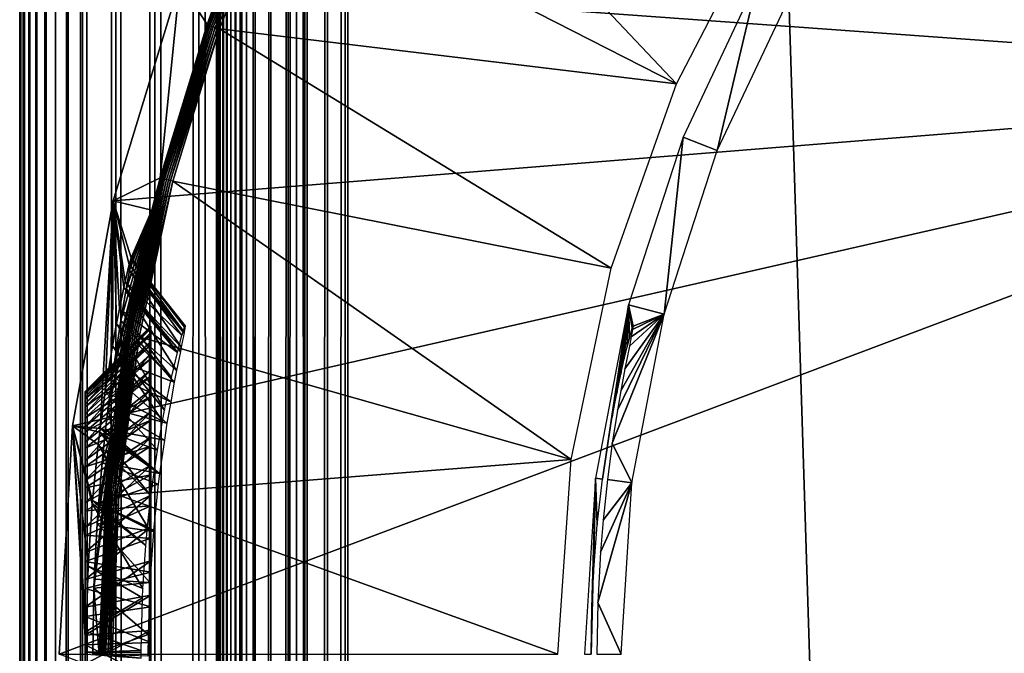
# Model space of a CAD drawing. Extents: x 0 to 630, y 0 to 832.
# Drawn here: x 0 to 8, y 717 to 721 of the extents above; entities that cross this region are included whole.
import ezdxf

# ---------------------------------------------------------------- set-up
doc = ezdxf.new("R2010")
doc.units = 0
doc.header["$MEASUREMENT"] = 0

msp = doc.modelspace()

# ---------------------------------------------------------------- linework, layer by layer
for points in [[(0.007719, 831.49231, 40.303852), (0, 1.50001, 40.5), (0, 831.5, 40.5)], [(0, 831.5, 65.5), (0, 831.5, 40.5), (0, 1.50001, 65.5)], [(0, 1.50001, 65.5), (0, 831.5, 40.5), (0, 1.50001, 40.5)], [(0, 831.5, 65.5), (0, 1.50001, 65.5), (0.007719, 831.49231, 65.696144)], [(0.007719, 831.49231, 40.303852), (0.007719, 1.507699, 40.303852), (0, 1.50001, 40.5)], [(0.007719, 831.49231, 65.696144), (0, 1.50001, 65.5), (0.007719, 1.507699, 65.696144)], [(0.030786, 831.469238, 40.108913), (0.007719, 1.507699, 40.303852), (0.007719, 831.49231, 40.303852)], [(0.007719, 831.49231, 65.696144), (0.007719, 1.507699, 65.696144), (0.030786, 831.469238, 65.891083)], [(0.030786, 831.469238, 40.108913), (0.030786, 1.530766, 40.108913), (0.007719, 1.507699, 40.303852)], [(0.007719, 1.507699, 65.696144), (0.030786, 1.530766, 65.891083), (0.030786, 831.469238, 65.891083)], [(0.069082, 831.430908, 39.916386), (0.069082, 1.569092, 39.916386), (0.030786, 831.469238, 40.108913)], [(0.069082, 1.569092, 39.916386), (0.030786, 1.530766, 40.108913), (0.030786, 831.469238, 40.108913)], [(0.030786, 831.469238, 65.891083), (0.030786, 1.530766, 65.891083), (0.069082, 1.569092, 66.083611)], [(0.030786, 831.469238, 65.891083), (0.069082, 1.569092, 66.083611), (0.069082, 831.430908, 66.083611)], [(0.122368, 831.377625, 39.727455), (0.122368, 1.622379, 39.727455), (0.069082, 831.430908, 39.916386)], [(0.069082, 831.430908, 39.916386), (0.122368, 1.622379, 39.727455), (0.069082, 1.569092, 39.916386)], [(0.069082, 831.430908, 66.083611), (0.069082, 1.569092, 66.083611), (0.122368, 1.622379, 66.272545)], [(0.069082, 831.430908, 66.083611), (0.122368, 1.622379, 66.272545), (0.122368, 831.377625, 66.272545)], [(0.190288, 831.309692, 39.543289), (0.190288, 1.690328, 39.543289), (0.122368, 831.377625, 39.727455)], [(0.122368, 831.377625, 39.727455), (0.190288, 1.690328, 39.543289), (0.122368, 1.622379, 39.727455)], [(0.122368, 831.377625, 66.272545), (0.122368, 1.622379, 66.272545), (0.190288, 1.690328, 66.456711)], [(0.122368, 831.377625, 66.272545), (0.190288, 1.690328, 66.456711), (0.190288, 831.309692, 66.456711)], [(0.272483, 831.227539, 39.365025), (0.272483, 1.772463, 39.365025), (0.190288, 831.309692, 39.543289)], [(0.190288, 831.309692, 39.543289), (0.272483, 1.772463, 39.365025), (0.190288, 1.690328, 39.543289)], [(0.190288, 831.309692, 66.456711), (0.190288, 1.690328, 66.456711), (0.272483, 1.772463, 66.634972)], [(0.190288, 831.309692, 66.456711), (0.272483, 1.772463, 66.634972), (0.272483, 831.227539, 66.634972)], [(0.272483, 1.772463, 39.365025), (0.272483, 831.227539, 39.365025), (0.368387, 831.131592, 39.193752)], [(0.272483, 831.227539, 66.634972), (0.272483, 1.772463, 66.634972), (0.368387, 831.131592, 66.806244)], [(0.272483, 1.772463, 39.365025), (0.368387, 831.131592, 39.193752), (0.368387, 1.868427, 39.193752)], [(0.368387, 831.131592, 66.806244), (0.272483, 1.772463, 66.634972), (0.368387, 1.868427, 66.806244)], [(0.368387, 1.868427, 39.193752), (0.368387, 831.131592, 39.193752), (0.477463, 831.022522, 39.030537)], [(0.368387, 831.131592, 66.806244), (0.368387, 1.868427, 66.806244), (0.477463, 831.022522, 66.96946)], [(0.368387, 1.868427, 39.193752), (0.477463, 831.022522, 39.030537), (0.477463, 1.977444, 39.030537)], [(0.368387, 1.868427, 66.806244), (0.477463, 1.977444, 66.96946), (0.477463, 831.022522, 66.96946)], [(0.477463, 1.977444, 39.030537), (0.477463, 831.022522, 39.030537), (0.732243, 830.767761, 38.732231)], [(0.477463, 831.022522, 66.96946), (0.477463, 1.977444, 66.96946), (0.732243, 2.232254, 67.267769)], [(0.477463, 831.022522, 66.96946), (0.732243, 2.232254, 67.267769), (0.732243, 830.767761, 67.267769)], [(0.477463, 1.977444, 39.030537), (0.732243, 830.767761, 38.732231), (0.732243, 2.232254, 38.732231)], [(0.732243, 2.232254, 38.732231), (0.732243, 830.767761, 38.732231), (1.030535, 830.469482, 38.477459)], [(0.732243, 830.767761, 67.267769), (0.732243, 2.232254, 67.267769), (1.030535, 2.530515, 67.522545)], [(0.732243, 830.767761, 67.267769), (1.030535, 2.530515, 67.522545), (1.030535, 830.469482, 67.522545)], [(0.732243, 2.232254, 38.732231), (1.030535, 830.469482, 38.477459), (1.030535, 2.530515, 38.477459)], [(1.030535, 2.530515, 38.477459), (1.030535, 830.469482, 38.477459), (1.365036, 830.13501, 38.272484)], [(1.030535, 830.469482, 67.522545), (1.030535, 2.530515, 67.522545), (1.365036, 2.865016, 67.727516)], [(1.030535, 830.469482, 67.522545), (1.365036, 2.865016, 67.727516), (1.365036, 830.13501, 67.727516)], [(1.030535, 2.530515, 38.477459), (1.365036, 830.13501, 38.272484), (1.365036, 2.865016, 38.272484)], [(1.365036, 2.865016, 38.272484), (1.365036, 830.13501, 38.272484), (1.727462, 829.772522, 38.122356)], [(1.365036, 830.13501, 67.727516), (1.365036, 2.865016, 67.727516), (1.727462, 3.227472, 67.87764)], [(1.365036, 830.13501, 67.727516), (1.727462, 3.227472, 67.87764), (1.727462, 829.772522, 67.87764)], [(1.50001, 830, 40.5), (1.50001, 830, 65.5), (1.50001, 3.000021, 40.5)], [(1.50001, 3.000021, 40.5), (1.50001, 830, 65.5), (1.50001, 3.000021, 65.5)], [(1.50001, 3.000021, 65.5), (1.50001, 830, 65.5), (1.50308, 3.00312, 65.578461)], [(1.50308, 3.00312, 65.578461), (1.50001, 830, 65.5), (1.50308, 829.996948, 65.578461)], [(1.50308, 3.00312, 65.578461), (1.50308, 829.996948, 65.578461), (1.512319, 3.0123, 65.656433)], [(1.512319, 3.0123, 65.656433), (1.50308, 829.996948, 65.578461), (1.512319, 829.987671, 65.656433)], [(1.512319, 3.0123, 65.656433), (1.512319, 829.987671, 65.656433), (1.527637, 829.972351, 65.733444)], [(1.512319, 3.0123, 65.656433), (1.527637, 829.972351, 65.733444), (1.527637, 3.027618, 65.733444)], [(1.527637, 3.027618, 65.733444), (1.527637, 829.972351, 65.733444), (1.548946, 829.95105, 65.809013)], [(1.527637, 3.027618, 65.733444), (1.548946, 829.95105, 65.809013), (1.548946, 3.048956, 65.809013)], [(1.576126, 829.923889, 65.882683), (1.576126, 3.076136, 65.882683), (1.548946, 829.95105, 65.809013)], [(1.548946, 3.048956, 65.809013), (1.548946, 829.95105, 65.809013), (1.576126, 3.076136, 65.882683)], [(1.608998, 829.890991, 65.953987), (1.608998, 3.108978, 65.953987), (1.576126, 829.923889, 65.882683)], [(1.576126, 829.923889, 65.882683), (1.608998, 3.108978, 65.953987), (1.576126, 3.076136, 65.882683)], [(1.608998, 3.108978, 65.953987), (1.608998, 829.890991, 65.953987), (1.647353, 829.852661, 66.022499)], [(1.608998, 3.108978, 65.953987), (1.647353, 829.852661, 66.022499), (1.647353, 3.147364, 66.022499)], [(1.647353, 3.147364, 66.022499), (1.647353, 829.852661, 66.022499), (1.690984, 829.809021, 66.087784)], [(1.647353, 3.147364, 66.022499), (1.690984, 829.809021, 66.087784), (1.690984, 3.190994, 66.087784)], [(1.690984, 3.190994, 66.087784), (1.690984, 829.809021, 66.087784), (1.792878, 829.707092, 66.207108)], [(1.365036, 2.865016, 38.272484), (1.727462, 829.772522, 38.122356), (1.727462, 3.227472, 38.122356)], [(1.727462, 3.227472, 38.122356), (1.727462, 829.772522, 38.122356), (2.108902, 829.391113, 38.030777)], [(1.727462, 829.772522, 67.87764), (1.727462, 3.227472, 67.87764), (2.108902, 3.608942, 67.969223)], [(1.727462, 829.772522, 67.87764), (2.108902, 3.608942, 67.969223), (2.108902, 829.391113, 67.969223)], [(1.690984, 3.190994, 66.087784), (1.792878, 829.707092, 66.207108), (1.792878, 3.292918, 66.207108)], [(1.792878, 3.292918, 66.207108), (1.792878, 829.707092, 66.207108), (1.912206, 829.587769, 66.309013)], [(1.792878, 3.292918, 66.207108), (1.912206, 829.587769, 66.309013), (1.912206, 3.412247, 66.309013)], [(1.912206, 3.412247, 66.309013), (1.912206, 829.587769, 66.309013), (2.046019, 829.453979, 66.391006)], [(1.912206, 3.412247, 66.309013), (2.046019, 829.453979, 66.391006), (2.046019, 3.546, 66.391006)], [(2.046019, 3.546, 66.391006), (2.046019, 829.453979, 66.391006), (2.190977, 829.309021, 66.451057)], [(1.727462, 3.227472, 38.122356), (2.108902, 829.391113, 38.030777), (2.108902, 3.608942, 38.030777)], [(2.108902, 3.608942, 38.030777), (2.108902, 829.391113, 38.030777), (2.499998, 829, 38)], [(2.108902, 829.391113, 67.969223), (2.108902, 3.608942, 67.969223), (2.499998, 4.000008, 68)], [(2.108902, 829.391113, 67.969223), (2.499998, 4.000008, 68), (2.499998, 829, 68)], [(2.046019, 3.546, 66.391006), (2.190977, 829.309021, 66.451057), (2.190977, 3.691018, 66.451057)], [(2.190977, 3.691018, 66.451057), (2.190977, 829.309021, 66.451057), (2.343565, 829.156433, 66.487686)], [(2.190977, 3.691018, 66.451057), (2.343565, 829.156433, 66.487686), (2.343565, 3.843546, 66.487686)], [(2.343565, 3.843546, 66.487686), (2.343565, 829.156433, 66.487686), (2.499998, 829, 66.5)], [(2.108902, 3.608942, 38.030777), (2.499998, 829, 38), (2.499998, 4.000008, 38)], [(2.343565, 3.843546, 66.487686), (2.499998, 829, 66.5), (2.499998, 4.000008, 66.5)], [(27.500004, 804, 39.5), (2.499998, 829, 39.5), (27.500004, 28.999985, 39.5)], [(27.500004, 28.999985, 39.5), (2.499998, 829, 39.5), (2.499998, 4.000008, 39.5)], [(2.499998, 829, 66.5), (27.500004, 804, 66.5), (2.499998, 4.000008, 66.5)], [(2.499998, 4.000008, 68), (27.500004, 804, 68), (2.499998, 829, 68)], [(2.499998, 4.000008, 38), (2.499998, 829, 38), (27.500004, 28.999985, 38)], [(27.500004, 28.999985, 38), (2.499998, 829, 38), (27.500004, 804, 38)], [(2.499998, 4.000008, 66.5), (27.500004, 804, 66.5), (27.500004, 28.999985, 66.5)], [(27.500004, 28.999985, 68), (27.500004, 804, 68), (2.499998, 4.000008, 68)], [(2.519876, 723.471802, 35), (1.973599, 722.388306, 35), (5.002409, 720.84259, 35)], [(5.68682, 722.163452, 35), (2.519876, 723.471802, 35), (5.002409, 720.84259, 35)], [(1.428425, 721.295166, 34.918129), (1.888186, 722.426941, 34.934837), (1.883984, 722.428833, 34.918129)], [(1.883984, 722.428833, 34.918129), (1.505435, 721.512512, 34.900871), (1.428425, 721.295166, 34.918129)], [(1.432776, 721.29364, 34.934837), (1.888186, 722.426941, 34.934837), (1.428425, 721.295166, 34.918129)], [(1.432776, 721.29364, 34.934837), (1.894951, 722.423889, 34.9505), (1.888186, 722.426941, 34.934837)], [(1.43978, 721.291138, 34.9505), (1.894951, 722.423889, 34.9505), (1.432776, 721.29364, 34.934837)], [(1.43978, 721.291138, 34.9505), (1.90407, 722.419739, 34.964649), (1.894951, 722.423889, 34.9505)], [(1.449227, 721.287781, 34.964649), (1.90407, 722.419739, 34.964649), (1.43978, 721.291138, 34.9505)], [(1.449227, 721.287781, 34.964649), (1.915306, 722.414673, 34.976852), (1.90407, 722.419739, 34.964649)], [(1.46082, 721.283691, 34.976852), (1.915306, 722.414673, 34.976852), (1.449227, 721.287781, 34.964649)], [(1.46082, 721.283691, 34.976852), (1.92827, 722.408813, 34.986748), (1.915306, 722.414673, 34.976852)], [(1.474261, 721.278931, 34.986748), (1.92827, 722.408813, 34.986748), (1.46082, 721.283691, 34.976852)], [(1.474261, 721.278931, 34.986748), (1.942605, 722.402344, 34.994034), (1.92827, 722.408813, 34.986748)], [(1.489073, 721.273743, 34.994034), (1.942605, 722.402344, 34.994034), (1.474261, 721.278931, 34.986748)], [(1.489073, 721.273743, 34.994034), (1.957864, 722.395447, 34.998497), (1.942605, 722.402344, 34.994034)], [(1.504868, 721.268127, 34.998497), (1.957864, 722.395447, 34.998497), (1.489073, 721.273743, 34.994034)], [(1.504868, 721.268127, 34.998497), (1.973599, 722.388306, 35), (1.957864, 722.395447, 34.998497)], [(1.52117, 721.26239, 35), (1.973599, 722.388306, 35), (1.504868, 721.268127, 34.998497)], [(5.002409, 720.84259, 35), (1.973599, 722.388306, 35), (1.52117, 721.26239, 35)], [(5.313486, 720.335205, 2.699994), (5.625039, 721.653931, 34.800007), (5.053014, 720.438293, 34.800007)], [(5.870521, 721.518982, 2.699994), (5.625039, 721.653931, 34.800007), (5.313486, 720.335205, 2.699994)], [(0.711262, 719.95282), (1.219928, 721.618591), (11.849999, 720.849976)], [(0.711262, 719.95282), (1.069069, 720.127319, 34.900871), (1.219928, 721.618591)], [(1.219928, 721.618591), (1.069069, 720.127319, 34.900871), (1.426876, 721.295715, 34.900871)], [(11.849999, 720.849976), (1.219928, 721.618591), (11.892975, 721.368469)], [(1.219928, 721.618591), (1.426876, 721.295715, 34.900871), (1.505435, 721.512512, 34.900871)], [(1.428425, 721.295166, 34.918129), (1.505435, 721.512512, 34.900871), (1.426876, 721.295715, 34.900871)], [(1.428425, 721.295166, 34.918129), (1.426876, 721.295715, 34.900871), (1.069069, 720.127319, 34.900871)], [(1.070678, 720.126892, 34.918129), (1.428425, 721.295166, 34.918129), (1.069069, 720.127319, 34.900871)], [(1.070678, 720.126892, 34.918129), (1.432776, 721.29364, 34.934837), (1.428425, 721.295166, 34.918129)], [(1.075119, 720.125793, 34.934837), (1.432776, 721.29364, 34.934837), (1.070678, 720.126892, 34.918129)], [(1.075119, 720.125793, 34.934837), (1.43978, 721.291138, 34.9505), (1.432776, 721.29364, 34.934837)], [(1.082301, 720.123901, 34.9505), (1.43978, 721.291138, 34.9505), (1.075119, 720.125793, 34.934837)], [(1.082301, 720.123901, 34.9505), (1.449227, 721.287781, 34.964649), (1.43978, 721.291138, 34.9505)], [(1.092017, 720.121399, 34.964649), (1.449227, 721.287781, 34.964649), (1.082301, 720.123901, 34.9505)], [(1.092017, 720.121399, 34.964649), (1.46082, 721.283691, 34.976852), (1.449227, 721.287781, 34.964649)], [(1.103938, 720.118286, 34.976852), (1.46082, 721.283691, 34.976852), (1.092017, 720.121399, 34.964649)], [(1.103938, 720.118286, 34.976852), (1.474261, 721.278931, 34.986748), (1.46082, 721.283691, 34.976852)], [(1.117706, 720.114685, 34.986748), (1.474261, 721.278931, 34.986748), (1.103938, 720.118286, 34.976852)], [(1.117706, 720.114685, 34.986748), (1.489073, 721.273743, 34.994034), (1.474261, 721.278931, 34.986748)], [(1.132905, 720.110718, 34.994034), (1.489073, 721.273743, 34.994034), (1.117706, 720.114685, 34.986748)], [(1.132905, 720.110718, 34.994034), (1.504868, 721.268127, 34.998497), (1.489073, 721.273743, 34.994034)], [(1.149118, 720.106506, 34.998497), (1.504868, 721.268127, 34.998497), (1.132905, 720.110718, 34.994034)], [(1.149118, 720.106506, 34.998497), (1.52117, 721.26239, 35), (1.504868, 721.268127, 34.998497)], [(1.165837, 720.102112, 35), (1.52117, 721.26239, 35), (1.149118, 720.106506, 34.998497)], [(4.504204, 719.440796, 35), (1.52117, 721.26239, 35), (1.165837, 720.102112, 35)], [(5.002409, 720.84259, 35), (1.52117, 721.26239, 35), (4.504204, 719.440796, 35)], [(11.849999, 712.150024), (0.29999, 716.5), (11.849999, 720.849976)], [(11.849999, 720.849976), (0.29999, 716.5), (0.403166, 718.238647)], [(11.849999, 720.849976), (0.403166, 718.238647), (0.711262, 719.95282)], [(4.909187, 719.090881, 2.699994), (5.053014, 720.438293, 34.800007), (4.637837, 719.160583, 34.800007)], [(5.313486, 720.335205, 2.699994), (5.053014, 720.438293, 34.800007), (4.909187, 719.090881, 2.699994)], [(0.711262, 719.95282), (1.007318, 719.881287, 34.900871), (1.069069, 720.127319, 34.900871)], [(1.070678, 720.126892, 34.918129), (1.007318, 719.881287, 34.900871), (0.813276, 718.932556, 34.918129)], [(1.070678, 720.126892, 34.918129), (0.813276, 718.932556, 34.918129), (1.075119, 720.125793, 34.934837)], [(1.075119, 720.125793, 34.934837), (0.813276, 718.932556, 34.918129), (0.817806, 718.931763, 34.934837)], [(1.075119, 720.125793, 34.934837), (0.817806, 718.931763, 34.934837), (1.082301, 720.123901, 34.9505)], [(1.082301, 720.123901, 34.9505), (0.817806, 718.931763, 34.934837), (0.825137, 718.930542, 34.9505)], [(1.082301, 720.123901, 34.9505), (0.825137, 718.930542, 34.9505), (1.092017, 720.121399, 34.964649)], [(1.092017, 720.121399, 34.964649), (0.825137, 718.930542, 34.9505), (0.835001, 718.928833, 34.964649)], [(1.092017, 720.121399, 34.964649), (0.835001, 718.928833, 34.964649), (1.103938, 720.118286, 34.976852)], [(1.103938, 720.118286, 34.976852), (0.835001, 718.928833, 34.964649), (0.847131, 718.926758, 34.976852)], [(1.103938, 720.118286, 34.976852), (0.847131, 718.926758, 34.976852), (1.117706, 720.114685, 34.986748)], [(1.117706, 720.114685, 34.986748), (0.847131, 718.926758, 34.976852), (0.861168, 718.924377, 34.986748)], [(1.117706, 720.114685, 34.986748), (0.861168, 718.924377, 34.986748), (1.132905, 720.110718, 34.994034)], [(1.132905, 720.110718, 34.994034), (0.861168, 718.924377, 34.986748), (0.876665, 718.921692, 34.994034)], [(1.132905, 720.110718, 34.994034), (0.876665, 718.921692, 34.994034), (1.149118, 720.106506, 34.998497)], [(1.149118, 720.106506, 34.998497), (0.876665, 718.921692, 34.994034), (0.893176, 718.918884, 34.998497)], [(1.149118, 720.106506, 34.998497), (0.893176, 718.918884, 34.998497), (1.165837, 720.102112, 35)], [(1.165837, 720.102112, 35), (0.893176, 718.918884, 34.998497), (0.910193, 718.915955, 35)], [(4.201531, 717.984192, 35), (1.165837, 720.102112, 35), (0.910193, 718.915955, 35)], [(1.069069, 720.127319, 34.900871), (1.007318, 719.881287, 34.900871), (1.070678, 720.126892, 34.918129)], [(4.504204, 719.440796, 35), (1.165837, 720.102112, 35), (4.201531, 717.984192, 35)], [(0.403166, 718.238647), (0.612557, 718.218628, 24.093559), (0.711262, 719.95282)], [(0.711262, 719.95282), (0.612557, 718.218628, 24.093559), (0.650972, 718.500793, 24.308435)], [(0.711262, 719.95282), (0.650972, 718.500793, 24.308435), (0.706851, 718.848389, 24.661411)], [(0.706851, 718.848389, 24.661411), (0.737727, 719.017883, 24.886213), (0.711262, 719.95282)], [(0.711262, 719.95282), (0.737727, 719.017883, 24.886213), (0.759572, 719.130066, 25.064323)], [(0.711262, 719.95282), (0.759572, 719.130066, 25.064323), (0.793636, 719.293518, 25.391792)], [(0.793636, 719.293518, 25.391792), (0.803441, 719.337952, 25.503515), (0.711262, 719.95282)], [(0.711262, 719.95282), (0.803441, 719.337952, 25.503515), (0.833929, 719.467041, 25.961439)], [(0.711262, 719.95282), (0.833929, 719.467041, 25.961439), (0.848889, 719.518066, 26.426201)], [(0.848889, 719.518066, 26.426201), (1.007318, 719.881287, 34.900871), (0.711262, 719.95282)], [(1.007318, 719.881287, 34.900871), (0.706404, 718.623962, 28.587112), (0.673711, 718.376526, 28.80019)], [(0.673711, 718.376526, 28.80019), (0.811636, 718.932861, 34.900871), (1.007318, 719.881287, 34.900871)], [(1.007318, 719.881287, 34.900871), (0.723451, 718.742432, 28.466627), (0.706404, 718.623962, 28.587112)], [(0.770301, 719.041565, 28.086105), (0.723451, 718.742432, 28.466627), (1.007318, 719.881287, 34.900871)], [(1.007318, 719.881287, 34.900871), (0.808775, 719.267029, 27.67647), (0.770301, 719.041565, 28.086105)], [(1.007318, 719.881287, 34.900871), (0.811607, 719.283142, 27.639992), (0.808775, 719.267029, 27.67647)], [(0.836223, 719.423401, 27.236135), (0.811607, 719.283142, 27.639992), (1.007318, 719.881287, 34.900871)], [(1.007318, 719.881287, 34.900871), (0.811636, 718.932861, 34.900871), (0.813276, 718.932556, 34.918129)], [(1.007318, 719.881287, 34.900871), (0.842184, 719.458435, 27.088722), (0.836223, 719.423401, 27.236135)], [(1.007318, 719.881287, 34.900871), (0.849336, 719.505127, 26.785854), (0.842184, 719.458435, 27.088722)], [(1.007318, 719.881287, 34.900871), (0.848889, 719.518066, 26.426201), (0.849903, 719.519104, 26.516701)], [(0.849903, 719.519104, 26.516701), (0.849336, 719.505127, 26.785854), (1.007318, 719.881287, 34.900871)], [(1.244247, 718.953857, 26.022009), (0.848889, 719.518066, 26.426201), (0.833929, 719.467041, 25.961439)], [(0.849336, 719.505127, 26.785854), (1.253963, 718.952393, 26.985592), (0.842184, 719.458435, 27.088722)], [(0.849903, 719.519104, 26.516701), (0.848889, 719.518066, 26.426201), (1.256287, 718.991211, 26.290516)], [(1.256287, 718.991211, 26.290516), (0.848889, 719.518066, 26.426201), (1.244247, 718.953857, 26.022009)], [(0.849903, 719.519104, 26.516701), (1.261204, 718.998596, 26.584675), (0.849336, 719.505127, 26.785854)], [(0.849336, 719.505127, 26.785854), (1.261204, 718.998596, 26.584675), (1.253963, 718.952393, 26.985592)], [(1.256287, 718.991211, 26.290516), (1.260787, 719, 26.511116), (0.849903, 719.519104, 26.516701)], [(0.849903, 719.519104, 26.516701), (1.260787, 719, 26.511116), (1.261204, 718.998596, 26.584675)], [(1.23632, 718.926636, 25.898827), (0.833929, 719.467041, 25.961439), (0.803441, 719.337952, 25.503515)], [(0.836223, 719.423401, 27.236135), (1.230955, 718.838989, 27.382702), (0.811607, 719.283142, 27.639992)], [(1.244247, 718.953857, 26.022009), (0.833929, 719.467041, 25.961439), (1.23632, 718.926636, 25.898827)], [(0.842184, 719.458435, 27.088722), (1.253426, 718.949707, 26.998945), (0.836223, 719.423401, 27.236135)], [(0.836223, 719.423401, 27.236135), (1.253426, 718.949707, 26.998945), (1.230955, 718.838989, 27.382702)], [(0.842184, 719.458435, 27.088722), (1.253963, 718.952393, 26.985592), (1.253426, 718.949707, 26.998945)], [(0.793636, 719.293518, 25.391792), (1.201868, 718.797485, 25.514296), (0.803441, 719.337952, 25.503515)], [(1.23632, 718.926636, 25.898827), (0.803441, 719.337952, 25.503515), (1.201868, 718.797485, 25.514296)], [(0.759572, 719.130066, 25.064323), (1.201868, 718.797485, 25.514296), (0.793636, 719.293518, 25.391792)], [(0.808775, 719.267029, 27.67647), (1.195073, 718.661865, 27.755516), (0.770301, 719.041565, 28.086105)], [(0.811607, 719.283142, 27.639992), (1.223862, 718.804565, 27.469076), (0.808775, 719.267029, 27.67647)], [(0.808775, 719.267029, 27.67647), (1.223862, 718.804565, 27.469076), (1.195073, 718.661865, 27.755516)], [(0.811607, 719.283142, 27.639992), (1.230955, 718.838989, 27.382702), (1.223862, 718.804565, 27.469076)], [(0.737727, 719.017883, 24.886213), (1.156718, 718.608459, 25.156725), (0.759572, 719.130066, 25.064323)], [(0.759572, 719.130066, 25.064323), (1.156718, 718.608459, 25.156725), (1.201868, 718.797485, 25.514296)], [(4.386097, 717.840881, 34.800007), (4.439652, 717.834106, 28.61429), (4.637837, 719.160583, 34.800007)], [(4.637837, 719.160583, 34.800007), (4.439652, 717.834106, 28.61429), (4.476786, 718.089966, 28.429276)], [(4.637837, 719.160583, 34.800007), (4.476786, 718.089966, 28.429276), (4.513353, 718.305298, 28.229408)], [(4.513353, 718.305298, 28.229408), (4.547626, 718.484558, 28.020409), (4.637837, 719.160583, 34.800007)], [(4.637837, 719.160583, 34.800007), (4.547626, 718.484558, 28.020409), (4.57862, 718.631897, 27.805754)], [(4.637837, 719.160583, 34.800007), (4.57862, 718.631897, 27.805754), (4.605025, 718.748413, 27.592943)], [(4.605025, 718.748413, 27.592943), (4.626751, 718.838379, 27.384384), (4.637837, 719.160583, 34.800007)], [(4.637837, 719.160583, 34.800007), (4.626751, 718.838379, 27.384384), (4.643947, 718.905518, 27.180801)], [(4.637837, 719.160583, 34.800007), (4.643947, 718.905518, 27.180801), (4.665941, 718.983643, 26.785711)], [(4.909187, 719.090881, 2.699994), (4.637837, 719.160583, 34.800007), (4.672825, 718.999146, 26.434956)], [(4.672825, 718.999146, 26.434956), (4.637837, 719.160583, 34.800007), (4.665941, 718.983643, 26.785711)], [(0.770301, 719.041565, 28.086105), (1.177639, 718.572083, 27.898754), (0.723451, 718.742432, 28.466627)], [(0.770301, 719.041565, 28.086105), (1.195073, 718.661865, 27.755516), (1.177639, 718.572083, 27.898754)], [(4.909187, 719.090881, 2.699994), (4.552722, 718.358093, 24.827444), (4.513532, 718.108582, 24.586262)], [(4.909187, 719.090881, 2.699994), (4.513532, 718.108582, 24.586262), (4.664034, 717.805725, 2.699994)], [(4.578322, 718.504944, 25.006605), (4.552722, 718.358093, 24.827444), (4.909187, 719.090881, 2.699994)], [(4.909187, 719.090881, 2.699994), (4.609764, 718.672974, 25.26383), (4.578322, 718.504944, 25.006605)], [(4.909187, 719.090881, 2.699994), (4.644304, 718.846863, 25.638502), (4.609764, 718.672974, 25.26383)], [(4.65852, 718.91748, 25.862879), (4.644304, 718.846863, 25.638502), (4.909187, 719.090881, 2.699994)], [(4.909187, 719.090881, 2.699994), (4.669041, 718.971924, 26.126225), (4.65852, 718.91748, 25.862879)], [(4.672825, 718.999146, 26.434956), (4.669041, 718.971924, 26.126225), (4.909187, 719.090881, 2.699994)], [(0.999987, 718.980042, 26.184875), (0.499994, 718.499695, 26.46389), (0.999987, 718.999573, 26.454865)], [(0.999987, 718.999573, 26.454865), (0.499994, 718.499695, 26.46389), (0.499994, 718.491882, 26.680305)], [(0.999987, 718.999573, 26.454865), (0.499994, 718.491882, 26.680305), (0.999987, 718.989807, 26.725382)], [(0.999987, 718.989807, 26.725382), (0.499994, 718.491882, 26.680305), (0.499994, 718.460693, 26.894608)], [(0.999987, 718.989807, 26.725382), (0.499994, 718.460693, 26.894608), (0.999987, 718.950867, 26.993258)], [(0.999987, 718.931458, 25.918581), (0.499994, 718.48407, 26.2479), (0.999987, 718.980042, 26.184875)], [(0.999987, 718.980042, 26.184875), (0.499994, 718.48407, 26.2479), (0.499994, 718.499695, 26.46389)], [(0.999987, 718.950867, 26.993258), (0.499994, 718.460693, 26.894608), (0.499994, 718.406555, 27.10428)], [(0.999987, 718.950867, 26.993258), (0.499994, 718.406555, 27.10428), (0.999987, 718.883179, 27.25535)], [(0.706851, 718.848389, 24.661411), (1.103967, 718.357544, 24.826801), (0.737727, 719.017883, 24.886213)], [(0.737727, 719.017883, 24.886213), (1.103967, 718.357544, 24.826801), (1.156718, 718.608459, 25.156725)], [(0.999987, 718.85437, 25.659103), (0.499994, 718.44519, 26.034864), (0.999987, 718.931458, 25.918581)], [(0.999987, 718.931458, 25.918581), (0.499994, 718.44519, 26.034864), (0.499994, 718.48407, 26.2479)], [(0.999987, 718.883179, 27.25535), (0.499994, 718.406555, 27.10428), (0.499994, 718.330017, 27.30687)], [(0.999987, 718.883179, 27.25535), (0.499994, 718.330017, 27.30687), (0.999987, 718.787537, 27.508587)], [(0.658065, 717.720703, 34.918129), (0.817806, 718.931763, 34.934837), (0.813276, 718.932556, 34.918129)], [(0.813276, 718.932556, 34.918129), (0.7056, 718.202576, 34.900871), (0.658065, 717.720703, 34.918129)], [(0.662684, 717.720276, 34.934837), (0.817806, 718.931763, 34.934837), (0.658065, 717.720703, 34.918129)], [(0.662684, 717.720276, 34.934837), (0.825137, 718.930542, 34.9505), (0.817806, 718.931763, 34.934837)], [(0.670075, 717.719666, 34.9505), (0.825137, 718.930542, 34.9505), (0.662684, 717.720276, 34.934837)], [(0.670075, 717.719666, 34.9505), (0.835001, 718.928833, 34.964649), (0.825137, 718.930542, 34.9505)], [(0.680059, 717.718811, 34.964649), (0.835001, 718.928833, 34.964649), (0.670075, 717.719666, 34.9505)], [(0.673711, 718.376526, 28.80019), (0.7056, 718.202576, 34.900871), (0.811636, 718.932861, 34.900871)], [(0.680059, 717.718811, 34.964649), (0.847131, 718.926758, 34.976852), (0.835001, 718.928833, 34.964649)], [(0.692308, 717.717773, 34.976852), (0.847131, 718.926758, 34.976852), (0.680059, 717.718811, 34.964649)], [(0.692308, 717.717773, 34.976852), (0.861168, 718.924377, 34.986748), (0.847131, 718.926758, 34.976852)], [(0.706494, 717.716553, 34.986748), (0.861168, 718.924377, 34.986748), (0.692308, 717.717773, 34.976852)], [(0.813276, 718.932556, 34.918129), (0.811636, 718.932861, 34.900871), (0.7056, 718.202576, 34.900871)], [(0.706494, 717.716553, 34.986748), (0.876665, 718.921692, 34.994034), (0.861168, 718.924377, 34.986748)], [(0.72217, 717.71521, 34.994034), (0.876665, 718.921692, 34.994034), (0.706494, 717.716553, 34.986748)], [(0.72217, 717.71521, 34.994034), (0.893176, 718.918884, 34.998497), (0.876665, 718.921692, 34.994034)], [(0.738859, 717.713806, 34.998497), (0.893176, 718.918884, 34.998497), (0.72217, 717.71521, 34.994034)], [(0.738859, 717.713806, 34.998497), (0.910193, 718.915955, 35), (0.893176, 718.918884, 34.998497)], [(0.756055, 717.712341, 35), (0.910193, 718.915955, 35), (0.738859, 717.713806, 34.998497)], [(4.201531, 717.984192, 35), (0.910193, 718.915955, 35), (0.756055, 717.712341, 35)], [(0.999987, 718.749634, 25.409485), (0.499994, 718.383484, 25.827284), (0.999987, 718.85437, 25.659103)], [(0.999987, 718.85437, 25.659103), (0.499994, 718.383484, 25.827284), (0.499994, 718.44519, 26.034864)], [(0.650972, 718.500793, 24.308435), (1.08844, 718.276062, 24.740576), (0.706851, 718.848389, 24.661411)], [(0.706851, 718.848389, 24.661411), (1.08844, 718.276062, 24.740576), (1.103967, 718.357544, 24.826801)], [(0.999987, 718.787537, 27.508587), (0.499994, 718.330017, 27.30687), (0.499994, 718.232056, 27.5)], [(0.999987, 718.787537, 27.508587), (0.499994, 718.232056, 27.5), (0.999987, 718.6651, 27.749998)], [(0.999987, 718.61853, 25.172651), (0.499994, 718.299683, 25.627586), (0.999987, 718.749634, 25.409485)], [(0.999987, 718.749634, 25.409485), (0.499994, 718.299683, 25.627586), (0.499994, 718.383484, 25.827284)], [(0.723451, 718.742432, 28.466627), (1.150101, 718.422852, 28.097733), (0.706404, 718.623962, 28.587112)], [(0.723451, 718.742432, 28.466627), (1.177639, 718.572083, 27.898754), (1.150101, 718.422852, 28.097733)], [(0.999987, 718.6651, 27.749998), (0.499994, 718.11377, 27.681404), (0.999987, 718.517212, 27.976757)], [(0.999987, 718.6651, 27.749998), (0.499994, 718.232056, 27.5), (0.499994, 718.11377, 27.681404)], [(0.999987, 718.462585, 24.951378), (0.499994, 718.194824, 25.43812), (0.999987, 718.61853, 25.172651)], [(0.999987, 718.61853, 25.172651), (0.499994, 718.194824, 25.43812), (0.499994, 718.299683, 25.627586)], [(0.706404, 718.623962, 28.587112), (1.121968, 718.258728, 28.276796), (0.673711, 718.376526, 28.80019)], [(0.706404, 718.623962, 28.587112), (1.150101, 718.422852, 28.097733), (1.121968, 718.258728, 28.276796)], [(0.999987, 718.517212, 27.976757), (0.499994, 718.11377, 27.681404), (0.499994, 717.976563, 27.848959)], [(0.999987, 718.517212, 27.976757), (0.499994, 717.976563, 27.848959), (0.999987, 718.345764, 28.186201)], [(0.612557, 718.218628, 24.093559), (1.049995, 718.054749, 24.542236), (0.650972, 718.500793, 24.308435)], [(0.650972, 718.500793, 24.308435), (1.049995, 718.054749, 24.542236), (1.08844, 718.276062, 24.740576)], [(0.499994, 718.491882, 26.680305), (0.499994, 718.499695, 26.46389), (0.499994, 717.943359, 26.5)], [(0.499994, 717.943359, 26.5), (0.499994, 718.499695, 26.46389), (0.499994, 718.48407, 26.2479)], [(0.499994, 717.943359, 26.5), (0.499994, 718.460693, 26.894608), (0.499994, 718.491882, 26.680305)], [(0.499994, 717.943359, 26.5), (0.499994, 718.48407, 26.2479), (0.499994, 718.44519, 26.034864)], [(0.999987, 718.28363, 24.748262), (0.499994, 718.070068, 25.261103), (0.999987, 718.462585, 24.951378)], [(0.999987, 718.462585, 24.951378), (0.499994, 718.070068, 25.261103), (0.499994, 718.194824, 25.43812)], [(0.499994, 717.943359, 26.5), (0.499994, 718.406555, 27.10428), (0.499994, 718.460693, 26.894608)], [(0.499994, 718.44519, 26.034864), (0.499994, 718.383484, 25.827284), (0.499994, 717.943359, 26.5)], [(0.499994, 718.330017, 27.30687), (0.499994, 718.406555, 27.10428), (0.499994, 717.943359, 26.5)], [(0.499994, 717.943359, 26.5), (0.499994, 718.383484, 25.827284), (0.499994, 718.299683, 25.627586)], [(0.654399, 718.21405, 28.916954), (0.7056, 718.202576, 34.900871), (0.673711, 718.376526, 28.80019)], [(0.673711, 718.376526, 28.80019), (1.101822, 718.131226, 28.394482), (0.654399, 718.21405, 28.916954)], [(0.673711, 718.376526, 28.80019), (1.121968, 718.258728, 28.276796), (1.101822, 718.131226, 28.394482)], [(0.999987, 718.345764, 28.186201), (0.499994, 717.976563, 27.848959), (0.499994, 717.822083, 28.0007)], [(0.999987, 718.345764, 28.186201), (0.499994, 717.822083, 28.0007), (0.999987, 718.152588, 28.375874)], [(0.499994, 717.943359, 26.5), (0.499994, 718.232056, 27.5), (0.499994, 718.330017, 27.30687)], [(0.499994, 717.943359, 26.5), (0.499994, 718.299683, 25.627586), (0.499994, 717.22168, 25.249998)], [(0.499994, 717.22168, 25.249998), (0.499994, 718.299683, 25.627586), (0.499994, 718.194824, 25.43812)], [(0.999987, 718.083801, 24.565685), (0.499994, 717.926941, 25.09861), (0.999987, 718.28363, 24.748262)], [(0.999987, 718.28363, 24.748262), (0.499994, 717.926941, 25.09861), (0.499994, 718.070068, 25.261103)], [(0.29999, 716.5), (0.505716, 716.499756, 23.572199), (0.403166, 718.238647)], [(0.506759, 716.672119, 23.576965), (0.521839, 717.169861, 23.645271), (0.403166, 718.238647)], [(0.521839, 717.169861, 23.645271), (0.553191, 717.648071, 23.792448), (0.403166, 718.238647)], [(0.403166, 718.238647), (0.553191, 717.648071, 23.792448), (0.555128, 717.671326, 23.801842)], [(0.403166, 718.238647), (0.555128, 717.671326, 23.801842), (0.597805, 718.09668, 24.015745)], [(0.597805, 718.09668, 24.015745), (0.609219, 718.191956, 24.075809), (0.403166, 718.238647)], [(0.403166, 718.238647), (0.609219, 718.191956, 24.075809), (0.612557, 718.218628, 24.093559)], [(0.403166, 718.238647), (0.505716, 716.499756, 23.572199), (0.505716, 716.516296, 23.572243)], [(0.403166, 718.238647), (0.505716, 716.516296, 23.572243), (0.506759, 716.672119, 23.576965)], [(0.499994, 717.943359, 26.5), (0.499994, 718.11377, 27.681404), (0.499994, 718.232056, 27.5)], [(0.7056, 718.202576, 34.900871), (0.589818, 717.496094, 29.271004), (0.567764, 717.072998, 29.381861)], [(0.7056, 718.202576, 34.900871), (0.567764, 717.072998, 29.381861), (0.656426, 717.720825, 34.900871)], [(0.600189, 717.642151, 29.217287), (0.589818, 717.496094, 29.271004), (0.7056, 718.202576, 34.900871)], [(0.7056, 718.202576, 34.900871), (0.627458, 717.958069, 29.070641), (0.600189, 717.642151, 29.217287)], [(0.609219, 718.191956, 24.075809), (1.026481, 717.901062, 24.429485), (0.612557, 718.218628, 24.093559)], [(0.612557, 718.218628, 24.093559), (1.026481, 717.901062, 24.429485), (1.049995, 718.054749, 24.542236)], [(0.7056, 718.202576, 34.900871), (0.648737, 718.163635, 28.949999), (0.627458, 717.958069, 29.070641)], [(0.654399, 718.21405, 28.916954), (0.648737, 718.163635, 28.949999), (0.7056, 718.202576, 34.900871)], [(0.654399, 718.21405, 28.916954), (1.066059, 717.877502, 28.586269), (0.648737, 718.163635, 28.949999)], [(0.654399, 718.21405, 28.916954), (1.101822, 718.131226, 28.394482), (1.066059, 717.877502, 28.586269)], [(0.658065, 717.720703, 34.918129), (0.7056, 718.202576, 34.900871), (0.656426, 717.720825, 34.900871)], [(0.499994, 717.22168, 25.249998), (0.499994, 718.194824, 25.43812), (0.499994, 718.070068, 25.261103)], [(0.999987, 718.152588, 28.375874), (0.499994, 717.822083, 28.0007), (0.499994, 717.6521, 28.134844)], [(0.999987, 718.152588, 28.375874), (0.499994, 717.6521, 28.134844), (0.999987, 717.940125, 28.543556)], [(0.597805, 718.09668, 24.015745), (1.000166, 717.705383, 24.309776), (0.609219, 718.191956, 24.075809)], [(0.609219, 718.191956, 24.075809), (1.000166, 717.705383, 24.309776), (1.026481, 717.901062, 24.429485)], [(0.648737, 718.163635, 28.949999), (1.066059, 717.877502, 28.586269), (0.627458, 717.958069, 29.070641)], [(0.499994, 717.22168, 27.749998), (0.499994, 717.976563, 27.848959), (0.499994, 718.11377, 27.681404)], [(0.499994, 717.22168, 27.749998), (0.499994, 718.11377, 27.681404), (0.499994, 717.943359, 26.5)], [(0.999987, 717.865417, 24.405785), (0.499994, 717.767029, 24.952547), (0.999987, 718.083801, 24.565685)], [(0.999987, 718.083801, 24.565685), (0.499994, 717.767029, 24.952547), (0.499994, 717.926941, 25.09861)], [(0.499994, 718.070068, 25.261103), (0.499994, 717.926941, 25.09861), (0.499994, 717.22168, 25.249998)], [(0.555128, 717.671326, 23.801842), (0.97388, 717.469971, 24.195843), (0.597805, 718.09668, 24.015745)], [(0.597805, 718.09668, 24.015745), (0.97388, 717.469971, 24.195843), (1.000166, 717.705383, 24.309776)], [(4.664034, 717.805725, 2.699994), (4.513532, 718.108582, 24.586262), (4.476309, 717.829468, 24.382793)], [(0.499994, 717.822083, 28.0007), (0.499994, 717.976563, 27.848959), (0.499994, 717.22168, 27.749998)], [(4.201531, 717.984192, 35), (0.756055, 717.712341, 35), (4.099995, 716.5, 35)], [(0.999987, 717.940125, 28.543556), (0.499994, 717.6521, 28.134844), (0.499994, 717.468567, 28.249823)], [(0.999987, 717.940125, 28.543556), (0.499994, 717.468567, 28.249823), (0.999987, 717.710693, 28.687279)], [(0.499994, 717.22168, 25.249998), (0.499994, 717.926941, 25.09861), (0.499994, 717.767029, 24.952547)], [(0.627458, 717.958069, 29.070641), (1.055896, 717.796387, 28.637606), (0.600189, 717.642151, 29.217287)], [(1.066059, 717.877502, 28.586269), (1.055896, 717.796387, 28.637606), (0.627458, 717.958069, 29.070641)], [(0.999987, 717.630981, 24.270437), (0.499994, 717.592285, 24.824629), (0.999987, 717.865417, 24.405785)], [(0.999987, 717.865417, 24.405785), (0.499994, 717.592285, 24.824629), (0.499994, 717.767029, 24.952547)], [(4.301757, 716.5, 34.800007), (4.352361, 716.5, 29), (4.386097, 717.840881, 34.800007)], [(4.386097, 717.840881, 34.800007), (4.352361, 716.5, 29), (4.358381, 716.85144, 28.975174)], [(4.386097, 717.840881, 34.800007), (4.358381, 716.85144, 28.975174), (4.370511, 717.109924, 28.924461)], [(4.370511, 717.109924, 28.924461), (4.399896, 717.485962, 28.797359), (4.386097, 717.840881, 34.800007)], [(4.386097, 717.840881, 34.800007), (4.399896, 717.485962, 28.797359), (4.439652, 717.834106, 28.61429)], [(4.664034, 717.805725, 2.699994), (4.476309, 717.829468, 24.382793), (4.443258, 717.520142, 24.217596)], [(0.499994, 717.22168, 27.749998), (0.499994, 717.6521, 28.134844), (0.499994, 717.822083, 28.0007)], [(0.499994, 717.22168, 25.249998), (0.499994, 717.767029, 24.952547), (0.499994, 717.592285, 24.824629)], [(1.055896, 717.796387, 28.637606), (1.019001, 717.44574, 28.814219), (0.600189, 717.642151, 29.217287)], [(4.664034, 717.805725, 2.699994), (4.42335, 717.276245, 24.123556), (4.403025, 716.893433, 24.031153)], [(4.664034, 717.805725, 2.699994), (4.403025, 716.893433, 24.031153), (4.581869, 716.5, 2.699994)], [(4.443258, 717.520142, 24.217596), (4.42335, 717.276245, 24.123556), (4.664034, 717.805725, 2.699994)], [(0.999987, 717.710693, 28.687279), (0.499994, 717.468567, 28.249823), (0.499994, 717.273682, 28.344284)], [(0.999987, 717.710693, 28.687279), (0.499994, 717.273682, 28.344284), (0.999987, 717.467102, 28.805357)], [(0.656426, 717.720825, 34.900871), (0.567764, 717.072998, 29.381861), (0.56532, 717.004089, 29.39399)], [(0.656426, 717.720825, 34.900871), (0.56532, 717.004089, 29.39399), (0.60457, 716.5, 34.900871)], [(0.658065, 717.720703, 34.918129), (0.656426, 717.720825, 34.900871), (0.60457, 716.5, 34.900871)], [(0.606239, 716.5, 34.918129), (0.658065, 717.720703, 34.918129), (0.60457, 716.5, 34.900871)], [(0.606239, 716.5, 34.918129), (0.662684, 717.720276, 34.934837), (0.658065, 717.720703, 34.918129)], [(0.610828, 716.5, 34.934837), (0.662684, 717.720276, 34.934837), (0.606239, 716.5, 34.918129)], [(0.610828, 716.5, 34.934837), (0.670075, 717.719666, 34.9505), (0.662684, 717.720276, 34.934837)], [(0.618249, 716.5, 34.9505), (0.670075, 717.719666, 34.9505), (0.610828, 716.5, 34.934837)], [(0.618249, 716.5, 34.9505), (0.680059, 717.718811, 34.964649), (0.670075, 717.719666, 34.9505)], [(0.628263, 716.5, 34.964649), (0.680059, 717.718811, 34.964649), (0.618249, 716.5, 34.9505)], [(0.628263, 716.5, 34.964649), (0.692308, 717.717773, 34.976852), (0.680059, 717.718811, 34.964649)], [(0.640601, 716.5, 34.976852), (0.692308, 717.717773, 34.976852), (0.628263, 716.5, 34.964649)], [(0.640601, 716.5, 34.976852), (0.706494, 717.716553, 34.986748), (0.692308, 717.717773, 34.976852)], [(0.654817, 716.5, 34.986748), (0.706494, 717.716553, 34.986748), (0.640601, 716.5, 34.976852)], [(0.654817, 716.5, 34.986748), (0.72217, 717.71521, 34.994034), (0.706494, 717.716553, 34.986748)], [(0.670552, 716.5, 34.994034), (0.72217, 717.71521, 34.994034), (0.654817, 716.5, 34.986748)], [(0.670552, 716.5, 34.994034), (0.738859, 717.713806, 34.998497), (0.72217, 717.71521, 34.994034)], [(0.687301, 716.5, 34.998497), (0.738859, 717.713806, 34.998497), (0.670552, 716.5, 34.994034)], [(0.687301, 716.5, 34.998497), (0.756055, 717.712341, 35), (0.738859, 717.713806, 34.998497)], [(0.704557, 716.5, 35), (0.756055, 717.712341, 35), (0.687301, 716.5, 34.998497)], [(4.099995, 716.5, 35), (0.756055, 717.712341, 35), (0.704557, 716.5, 35)], [(0.499994, 717.22168, 27.749998), (0.499994, 717.468567, 28.249823), (0.499994, 717.6521, 28.134844)], [(0.999987, 717.383301, 24.161228), (0.499994, 717.404785, 24.716349), (0.999987, 717.630981, 24.270437)], [(0.999987, 717.630981, 24.270437), (0.499994, 717.404785, 24.716349), (0.499994, 717.592285, 24.824629)], [(0.521839, 717.169861, 23.645271), (0.938624, 717.001282, 24.050764), (0.553191, 717.648071, 23.792448)], [(0.553191, 717.648071, 23.792448), (0.960827, 717.328308, 24.141193), (0.555128, 717.671326, 23.801842)], [(0.553191, 717.648071, 23.792448), (0.938624, 717.001282, 24.050764), (0.960827, 717.328308, 24.141193)], [(0.555128, 717.671326, 23.801842), (0.960827, 717.328308, 24.141193), (0.97388, 717.469971, 24.195843)], [(0.600189, 717.642151, 29.217287), (1.018077, 717.435181, 28.818512), (0.589818, 717.496094, 29.271004)], [(0.600189, 717.642151, 29.217287), (1.019001, 717.44574, 28.814219), (1.018077, 717.435181, 28.818512)], [(0.499994, 717.592285, 24.824629), (0.499994, 717.404785, 24.716349), (0.499994, 717.22168, 25.249998)], [(0.499994, 717.273682, 28.344284), (0.499994, 717.468567, 28.249823), (0.499994, 717.22168, 27.749998)], [(0.999987, 717.467102, 28.805357), (0.499994, 717.273682, 28.344284), (0.499994, 717.069763, 28.417126)], [(0.999987, 717.467102, 28.805357), (0.499994, 717.069763, 28.417126), (0.999987, 717.212219, 28.896406)], [(0.991046, 717.047119, 28.939392), (0.567764, 717.072998, 29.381861), (0.589818, 717.496094, 29.271004)], [(0.589818, 717.496094, 29.271004), (1.018077, 717.435181, 28.818512), (0.991046, 717.047119, 28.939392)], [(0.999987, 717.383301, 24.161228), (0.499994, 717.206604, 24.628984), (0.499994, 717.404785, 24.716349)], [(0.499994, 717.22168, 25.249998), (0.499994, 717.404785, 24.716349), (0.499994, 717.206604, 24.628984)], [(0.999987, 717.125244, 24.079441), (0.499994, 717.206604, 24.628984), (0.999987, 717.383301, 24.161228)], [(0.499994, 717.22168, 27.749998), (0.499994, 717.069763, 28.417126), (0.499994, 717.273682, 28.344284)], [(0.499994, 716.859131, 28.467489), (0.499994, 717.069763, 28.417126), (0.499994, 717.22168, 27.749998)], [(0.499994, 715.77832, 27.749998), (0.499994, 716.427795, 28.498695), (0.499994, 717.22168, 27.749998)], [(0.499994, 717.22168, 27.749998), (0.499994, 716.427795, 28.498695), (0.499994, 716.644348, 28.494787)], [(0.499994, 717.22168, 27.749998), (0.499994, 716.644348, 28.494787), (0.499994, 716.859131, 28.467489)], [(0.499994, 717.22168, 25.249998), (0.499994, 717.206604, 24.628984), (0.499994, 717.000183, 24.563553)], [(0.499994, 717.000183, 24.563553), (0.499994, 716.787903, 24.520826), (0.499994, 717.22168, 25.249998)], [(0.499994, 717.22168, 25.249998), (0.499994, 716.787903, 24.520826), (0.499994, 716.572205, 24.501303)], [(0.499994, 717.22168, 25.249998), (0.499994, 716.572205, 24.501303), (0.499994, 715.77832, 25.249998)], [(0.999987, 717.212219, 28.896406), (0.499994, 717.069763, 28.417126), (0.499994, 716.859131, 28.467489)], [(0.999987, 717.212219, 28.896406), (0.499994, 716.859131, 28.467489), (0.999987, 716.948914, 28.959362)], [(0.999987, 717.125244, 24.079441), (0.499994, 717.000183, 24.563553), (0.499994, 717.206604, 24.628984)], [(0.506759, 716.672119, 23.576965), (0.935197, 716.929077, 24.037094), (0.521839, 717.169861, 23.645271)], [(0.521839, 717.169861, 23.645271), (0.935197, 716.929077, 24.037094), (0.938624, 717.001282, 24.050764)], [(0.999987, 716.859863, 24.026033), (0.499994, 717.000183, 24.563553), (0.999987, 717.125244, 24.079441)], [(0.999987, 716.859863, 24.026033), (0.499994, 716.787903, 24.520826), (0.499994, 717.000183, 24.563553)], [(0.60457, 716.5, 34.900871), (0.56532, 717.004089, 29.39399), (0.556886, 716.500916, 29.435131)], [(0.978082, 716.651245, 28.99542), (0.556886, 716.500916, 29.435131), (0.56532, 717.004089, 29.39399)], [(0.991046, 717.047119, 28.939392), (0.56532, 717.004089, 29.39399), (0.567764, 717.072998, 29.381861)], [(0.978082, 716.651245, 28.99542), (0.56532, 717.004089, 29.39399), (0.991046, 717.047119, 28.939392)], [(0.999987, 716.948914, 28.959362), (0.499994, 716.859131, 28.467489), (0.499994, 716.644348, 28.494787)], [(0.999987, 716.948914, 28.959362), (0.499994, 716.644348, 28.494787), (0.999987, 716.68042, 28.993483)], [(0.506759, 716.672119, 23.576965), (0.925869, 716.527771, 24.000153), (0.935197, 716.929077, 24.037094)], [(0.999987, 716.590271, 24.001631), (0.499994, 716.787903, 24.520826), (0.999987, 716.859863, 24.026033)], [(4.581869, 716.5, 2.699994), (4.403025, 716.893433, 24.031153), (4.395991, 716.5, 24)], [(0.999987, 716.590271, 24.001631), (0.499994, 716.572205, 24.501303), (0.499994, 716.787903, 24.520826)], [(0.999987, 716.68042, 28.993483), (0.499994, 716.644348, 28.494787), (0.499994, 716.427795, 28.498695)], [(0.999987, 716.68042, 28.993483), (0.499994, 716.427795, 28.498695), (0.999987, 716.409729, 28.998369)], [(0.505716, 716.516296, 23.572243), (0.925869, 716.527771, 24.000153), (0.506759, 716.672119, 23.576965)], [(0.97701, 716.485901, 28.99996), (0.556886, 716.500916, 29.435131), (0.978082, 716.651245, 28.99542)], [(0.999987, 716.319641, 24.006516), (0.499994, 716.572205, 24.501303), (0.999987, 716.590271, 24.001631)], [(0.999987, 716.319641, 24.006516), (0.499994, 716.355713, 24.505213), (0.499994, 716.572205, 24.501303)], [(0.499994, 715.77832, 25.249998), (0.499994, 716.572205, 24.501303), (0.499994, 716.355713, 24.505213)], [(0.505716, 716.516296, 23.572243), (0.925839, 716.513489, 24.000036), (0.925869, 716.527771, 24.000153)], [(0.505716, 716.516296, 23.572243), (0.505716, 716.499756, 23.572199), (0.925869, 716.470642, 24.000172)], [(0.925869, 716.470642, 24.000172), (0.925839, 716.513489, 24.000036), (0.505716, 716.516296, 23.572243)]]:
    msp.add_3dface(points)

doc.saveas('drawing.dxf')
